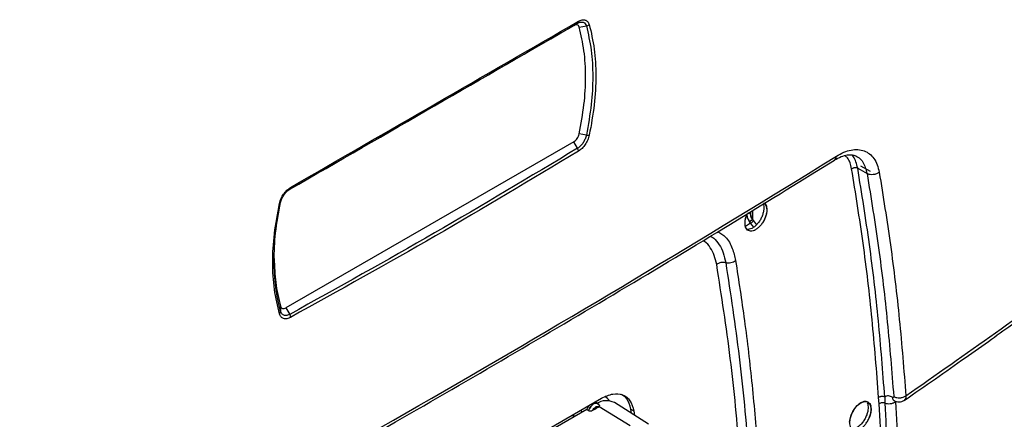
# Model space of a CAD drawing. Units: millimetres. Extents: x -2656 to -2091, y -5760 to -5361.
# Drawn here: x -2543 to -2534, y -5434 to -5430 of the extents above; entities that cross this region are included whole.
import ezdxf

# ---------------------------------------------------------------- set-up
doc = ezdxf.new("R2010")
doc.units = ezdxf.units.MM

msp = doc.modelspace()

# ---------------------------------------------------------------- linework, layer by layer
at = {"color": 7, "linetype": 'Continuous', "lineweight": 25}
for p, q in [((-2538.00352, -5429.79727), (-2537.96747, -5429.77645)), ((-2540.68522, -5431.34538), (-2538.00352, -5429.79727)), ((-2537.95251, -5429.81231), (-2537.88448, -5429.80213)), ((-2538.00352, -5430.89551), (-2540.72124, -5432.46442)), ((-2537.96747, -5430.95796), (-2538.00352, -5430.89551)), ((-2537.88448, -5430.83328), (-2537.95251, -5430.82157)), ((-2535.322, -5431.14494), (-2535.23334, -5431.19611)), ((-2535.2942, -5431.12289), (-2535.20553, -5431.17406)), ((-2536.31609, -5431.54627), (-2536.31609, -5431.6313)), ((-2536.36034, -5431.61984), (-2536.34548, -5431.65028)), ((-2536.33373, -5431.55713), (-2536.33373, -5431.57551)), ((-2536.31616, -5431.63151), (-2536.31609, -5431.6313)), ((-2536.31609, -5431.6313), (-2536.31616, -5431.63151)), ((-2536.31616, -5431.63151), (-2536.30736, -5431.64361)), ((-2536.30736, -5431.64361), (-2536.2772, -5431.6802)), ((-2536.33356, -5431.66656), (-2536.38136, -5431.69679)), ((-2536.34548, -5431.65028), (-2536.33356, -5431.66656)), ((-2536.30353, -5431.703), (-2536.33356, -5431.66656)), ((-2540.77225, -5432.44937), (-2540.77093, -5432.49959)), ((-2540.72124, -5432.46442), (-2540.68519, -5432.52686)), ((-2541.46836, -5435.4708), (-2537.74063, -5433.31883)), ((-2535.11838, -5433.37061), (-2535.12414, -5433.31214)), ((-2535.06649, -5433.30893), (-2535.06723, -5433.36448)), ((-2537.79569, -5433.35942), (-2537.8045, -5433.3563)), ((-2537.77801, -5433.36962), (-2537.79569, -5433.35942)), ((-2537.78515, -5433.41053), (-2537.77125, -5433.40251)), ((-2537.77125, -5433.40251), (-2537.76402, -5433.39666)), ((-2537.77125, -5433.40251), (-2537.76402, -5433.39666)), ((-2537.76402, -5433.39666), (-2537.47002, -5433.57824)), ((-2537.29892, -5433.56417), (-2537.61858, -5433.36094)), ((-2534.97923, -5433.34111), (-2534.97884, -5433.34194)), ((-2538.35796, -5433.69897), (-2537.8802, -5433.42316)), ((-2538.01222, -5433.47562), (-2537.99851, -5433.49146)), ((-2537.94082, -5433.4344), (-2537.92025, -5433.44628)), ((-2537.8802, -5433.42316), (-2537.86284, -5433.43426)), ((-2537.8802, -5433.42316), (-2537.86284, -5433.43426)), ((-2537.82441, -5433.4332), (-2537.81052, -5433.42518)), ((-2537.45823, -5433.46288), (-2537.46441, -5433.42096)), ((-2537.46441, -5433.42096), (-2537.43613, -5433.43729)), ((-2537.43613, -5433.43729), (-2537.42967, -5433.48104))]:
    msp.add_line(p, q, dxfattribs=at)
at = {"color": 7, "linetype": 'Continuous', "lineweight": 25, "flags": 128}
for points in [[(-2540.78228, -5431.47823), (-2540.77966, -5431.47748), (-2540.77735, -5431.47658), (-2540.77537, -5431.47552), (-2540.77374, -5431.47433), (-2540.77246, -5431.47301), (-2540.77157, -5431.47158), (-2540.77105, -5431.47005), (-2540.77093, -5431.46844)], [(-2536.20611, -5431.47853), (-2536.1885, -5431.49373), (-2536.1817, -5431.50529), (-2536.18058, -5431.50762), (-2536.18055, -5431.50769), (-2536.18055, -5431.5077), (-2536.18054, -5431.5077), (-2536.18054, -5431.5077), (-2536.18054, -5431.5077), (-2536.18055, -5431.5077), (-2536.18055, -5431.50769), (-2536.18056, -5431.50767), (-2536.18056, -5431.50767), (-2536.18056, -5431.50767), (-2536.18056, -5431.50767), (-2536.18056, -5431.50767), (-2536.18055, -5431.50768), (-2536.18055, -5431.50769), (-2536.18055, -5431.5077), (-2536.18054, -5431.5077), (-2536.18055, -5431.5077), (-2536.18055, -5431.50769), (-2536.18055, -5431.50768), (-2536.18056, -5431.50767), (-2536.18056, -5431.50767), (-2536.18056, -5431.50767), (-2536.18056, -5431.50767), (-2536.18056, -5431.50767), (-2536.18055, -5431.50768), (-2536.18055, -5431.50769), (-2536.18055, -5431.50769), (-2536.18055, -5431.50769), (-2536.18055, -5431.50769), (-2536.18055, -5431.50769), (-2536.18055, -5431.50768), (-2536.18056, -5431.50767), (-2536.18056, -5431.50766), (-2536.18056, -5431.50766), (-2536.18056, -5431.50766), (-2536.18056, -5431.50767), (-2536.18055, -5431.50768), (-2536.18055, -5431.50769), (-2536.18055, -5431.50769), (-2536.18055, -5431.50769), (-2536.18055, -5431.50769), (-2536.18055, -5431.50769), (-2536.18055, -5431.50769), (-2536.18056, -5431.50767), (-2536.18056, -5431.50766), (-2536.18056, -5431.50766), (-2536.18056, -5431.50766), (-2536.18056, -5431.50766), (-2536.18056, -5431.50766), (-2536.18056, -5431.50766), (-2536.18056, -5431.50767), (-2536.18055, -5431.50768), (-2536.18055, -5431.50768), (-2536.18055, -5431.50768), (-2536.18055, -5431.50768), (-2536.18055, -5431.50768), (-2536.18055, -5431.50768), (-2536.18056, -5431.50767), (-2536.18056, -5431.50765), (-2536.18057, -5431.50765), (-2536.18057, -5431.50765), (-2536.18057, -5431.50765), (-2536.18057, -5431.50765), (-2536.18056, -5431.50765), (-2536.18056, -5431.50766), (-2536.18056, -5431.50767), (-2536.18055, -5431.50768), (-2536.18055, -5431.50768), (-2536.18055, -5431.50768), (-2536.18055, -5431.50768), (-2536.18056, -5431.50767), (-2536.18056, -5431.50766), (-2536.18057, -5431.50765), (-2536.18057, -5431.50765), (-2536.18057, -5431.50765), (-2536.18057, -5431.50765), (-2536.18057, -5431.50765), (-2536.18057, -5431.50765), (-2536.18056, -5431.50766), (-2536.18056, -5431.50767), (-2536.18056, -5431.50768), (-2536.18055, -5431.50768), (-2536.18055, -5431.50768), (-2536.18056, -5431.50767), (-2536.18056, -5431.50766), (-2536.18056, -5431.50765), (-2536.18103, -5431.50661), (-2536.18995, -5431.48644), (-2536.19142, -5431.48313), (-2536.19169, -5431.48252), (-2536.1917, -5431.48251), (-2536.1917, -5431.48249), (-2536.1917, -5431.48249), (-2536.1917, -5431.48249), (-2536.1917, -5431.48249), (-2536.1917, -5431.4825), (-2536.1917, -5431.48251), (-2536.19169, -5431.48252), (-2536.19169, -5431.48252), (-2536.19169, -5431.48252), (-2536.19169, -5431.48252), (-2536.19169, -5431.48252), (-2536.1917, -5431.48251), (-2536.1917, -5431.4825), (-2536.1917, -5431.48249), (-2536.1917, -5431.48249), (-2536.1917, -5431.48249), (-2536.1917, -5431.48249), (-2536.1917, -5431.4825), (-2536.19169, -5431.48251), (-2536.19169, -5431.48252), (-2536.19169, -5431.48252), (-2536.19169, -5431.48252), (-2536.19169, -5431.48252), (-2536.19169, -5431.48252), (-2536.19169, -5431.48252), (-2536.19169, -5431.48251), (-2536.1917, -5431.4825), (-2536.1917, -5431.4825), (-2536.1917, -5431.4825), (-2536.1917, -5431.4825), (-2536.1917, -5431.4825), (-2536.19169, -5431.48251), (-2536.19169, -5431.48252), (-2536.19169, -5431.48252), (-2536.19169, -5431.48253), (-2536.19169, -5431.48252), (-2536.19169, -5431.48252), (-2536.19169, -5431.48251), (-2536.1917, -5431.4825), (-2536.1917, -5431.4825), (-2536.1917, -5431.4825), (-2536.1917, -5431.4825), (-2536.1917, -5431.4825), (-2536.19169, -5431.48251), (-2536.19169, -5431.48252), (-2536.19169, -5431.48253), (-2536.19169, -5431.48253), (-2536.19169, -5431.48253), (-2536.19169, -5431.48252), (-2536.19169, -5431.48252), (-2536.19169, -5431.48251), (-2536.1917, -5431.48251), (-2536.1917, -5431.4825), (-2536.1917, -5431.4825), (-2536.1917, -5431.48251), (-2536.19169, -5431.48251), (-2536.19169, -5431.48252), (-2536.19168, -5431.48253), (-2536.19168, -5431.48253), (-2536.19168, -5431.48253), (-2536.19168, -5431.48253), (-2536.19168, -5431.48253), (-2536.19168, -5431.48253), (-2536.19169, -5431.48252), (-2536.19169, -5431.48251), (-2536.19169, -5431.48251), (-2536.1917, -5431.48251), (-2536.1917, -5431.48251), (-2536.19169, -5431.48251), (-2536.19169, -5431.48251), (-2536.19169, -5431.48252), (-2536.19168, -5431.48253), (-2536.19168, -5431.48254), (-2536.19168, -5431.48254), (-2536.19168, -5431.48254), (-2536.19168, -5431.48254), (-2536.19168, -5431.48253), (-2536.19169, -5431.48253), (-2536.19169, -5431.48252), (-2536.19169, -5431.48252), (-2536.19168, -5431.48253), (-2536.19168, -5431.48254), (-2536.19168, -5431.48254), (-2536.19157, -5431.48279), (-2536.18817, -5431.49216), (-2536.18054, -5431.5397)], [(-2537.86105, -5433.38835), (-2537.87183, -5433.40474), (-2537.8802, -5433.42316)], [(-2537.86284, -5433.43426), (-2537.85451, -5433.41558), (-2537.84322, -5433.39835), (-2537.82982, -5433.38387), (-2537.81534, -5433.37324), (-2537.80087, -5433.36726), (-2537.78751, -5433.3664), (-2537.77628, -5433.37072), (-2537.76803, -5433.37988)], [(-2537.76803, -5433.37988), (-2537.77628, -5433.37072), (-2537.78751, -5433.3664), (-2537.80087, -5433.36726), (-2537.81534, -5433.37324), (-2537.82982, -5433.38387), (-2537.84322, -5433.39835), (-2537.85451, -5433.41558), (-2537.86284, -5433.43426)], [(-2537.82441, -5433.4332), (-2537.81889, -5433.42414), (-2537.81242, -5433.41601), (-2537.8053, -5433.40918), (-2537.79783, -5433.40395), (-2537.79037, -5433.40056), (-2537.78324, -5433.39917), (-2537.77677, -5433.39983), (-2537.77125, -5433.40251)], [(-2535.39885, -5433.54535), (-2535.39448, -5433.513), (-2535.38435, -5433.47905), (-2535.36911, -5433.44604), (-2535.34962, -5433.41558), (-2535.32666, -5433.38904), (-2535.30212, -5433.36844), (-2535.27739, -5433.35522), (-2535.25367, -5433.34975), (-2535.23265, -5433.35255), (-2535.20327, -5433.37799), (-2535.19654, -5433.38951), (-2535.19543, -5433.39183), (-2535.1954, -5433.3919), (-2535.1954, -5433.39191), (-2535.19539, -5433.39191), (-2535.19539, -5433.39191), (-2535.19539, -5433.39191), (-2535.1954, -5433.39191), (-2535.1954, -5433.3919), (-2535.19541, -5433.39189), (-2535.19541, -5433.39188), (-2535.19541, -5433.39188), (-2535.19541, -5433.39188), (-2535.19541, -5433.39189), (-2535.1954, -5433.3919), (-2535.1954, -5433.39191), (-2535.1954, -5433.39191), (-2535.19539, -5433.39191), (-2535.1954, -5433.39191), (-2535.1954, -5433.39191), (-2535.1954, -5433.39189), (-2535.19541, -5433.39188), (-2535.19541, -5433.39188), (-2535.19541, -5433.39188), (-2535.19541, -5433.39188), (-2535.19541, -5433.39188), (-2535.1954, -5433.39189), (-2535.1954, -5433.3919), (-2535.1954, -5433.3919), (-2535.1954, -5433.3919), (-2535.1954, -5433.3919), (-2535.1954, -5433.3919), (-2535.1954, -5433.39189), (-2535.19541, -5433.39188), (-2535.19541, -5433.39187), (-2535.19541, -5433.39187), (-2535.19541, -5433.39187), (-2535.19541, -5433.39188), (-2535.1954, -5433.39189), (-2535.1954, -5433.3919), (-2535.1954, -5433.3919), (-2535.1954, -5433.3919), (-2535.1954, -5433.3919), (-2535.1954, -5433.3919), (-2535.1954, -5433.3919), (-2535.19541, -5433.39189), (-2535.19541, -5433.39187), (-2535.19541, -5433.39187), (-2535.19541, -5433.39187), (-2535.19541, -5433.39187), (-2535.19541, -5433.39187), (-2535.19541, -5433.39187), (-2535.19541, -5433.39188), (-2535.1954, -5433.39189), (-2535.1954, -5433.39189), (-2535.1954, -5433.39189), (-2535.1954, -5433.39189), (-2535.1954, -5433.39189), (-2535.1954, -5433.39189), (-2535.19541, -5433.39188), (-2535.19541, -5433.39187), (-2535.19542, -5433.39186), (-2535.19542, -5433.39186), (-2535.19542, -5433.39186), (-2535.19542, -5433.39186), (-2535.19541, -5433.39187), (-2535.19541, -5433.39188), (-2535.19541, -5433.39189), (-2535.1954, -5433.39189), (-2535.1954, -5433.39189), (-2535.1954, -5433.39189), (-2535.1954, -5433.39189), (-2535.19541, -5433.39188), (-2535.19541, -5433.39187), (-2535.19542, -5433.39186), (-2535.19542, -5433.39186), (-2535.19542, -5433.39186), (-2535.19542, -5433.39186), (-2535.19542, -5433.39186), (-2535.19542, -5433.39186), (-2535.19541, -5433.39187), (-2535.19541, -5433.39188), (-2535.1954, -5433.39189), (-2535.1954, -5433.39189), (-2535.1954, -5433.39189), (-2535.19541, -5433.39188), (-2535.19541, -5433.39187), (-2535.19541, -5433.39187), (-2535.19587, -5433.39082), (-2535.20472, -5433.3707), (-2535.20617, -5433.3674), (-2535.20643, -5433.3668), (-2535.20644, -5433.36678), (-2535.20644, -5433.36677), (-2535.20645, -5433.36677), (-2535.20645, -5433.36677), (-2535.20645, -5433.36677), (-2535.20644, -5433.36677), (-2535.20644, -5433.36678), (-2535.20643, -5433.36679), (-2535.20643, -5433.36679), (-2535.20643, -5433.36679), (-2535.20643, -5433.36679), (-2535.20643, -5433.36679), (-2535.20644, -5433.36678), (-2535.20644, -5433.36677), (-2535.20644, -5433.36677), (-2535.20645, -5433.36677), (-2535.20644, -5433.36677), (-2535.20644, -5433.36677), (-2535.20644, -5433.36677), (-2535.20644, -5433.36678), (-2535.20643, -5433.36679), (-2535.20643, -5433.3668), (-2535.20643, -5433.3668), (-2535.20643, -5433.3668), (-2535.20643, -5433.3668), (-2535.20643, -5433.36679), (-2535.20644, -5433.36678), (-2535.20644, -5433.36677), (-2535.20644, -5433.36677), (-2535.20644, -5433.36677), (-2535.20644, -5433.36677), (-2535.20644, -5433.36677), (-2535.20644, -5433.36679), (-2535.20643, -5433.3668), (-2535.20643, -5433.3668), (-2535.20643, -5433.3668), (-2535.20643, -5433.3668), (-2535.20643, -5433.3668), (-2535.20644, -5433.36679), (-2535.20644, -5433.36678), (-2535.20644, -5433.36677), (-2535.20644, -5433.36677), (-2535.20644, -5433.36677), (-2535.20644, -5433.36678), (-2535.20644, -5433.36679), (-2535.20643, -5433.3668), (-2535.20643, -5433.3668), (-2535.20643, -5433.3668), (-2535.20643, -5433.3668), (-2535.20643, -5433.3668), (-2535.20643, -5433.36679), (-2535.20644, -5433.36678), (-2535.20644, -5433.36678), (-2535.20644, -5433.36678), (-2535.20644, -5433.36678), (-2535.20644, -5433.36678), (-2535.20644, -5433.36678), (-2535.20643, -5433.36679), (-2535.20643, -5433.3668), (-2535.20643, -5433.36681), (-2535.20643, -5433.36681), (-2535.20643, -5433.36681), (-2535.20643, -5433.36681), (-2535.20643, -5433.36681), (-2535.20643, -5433.3668), (-2535.20644, -5433.36678), (-2535.20644, -5433.36678), (-2535.20644, -5433.36678), (-2535.20644, -5433.36678), (-2535.20644, -5433.36678), (-2535.20644, -5433.36679), (-2535.20643, -5433.3668), (-2535.20643, -5433.36681), (-2535.20643, -5433.36681), (-2535.20643, -5433.36681), (-2535.20643, -5433.36681), (-2535.20643, -5433.36681), (-2535.20643, -5433.36681), (-2535.20643, -5433.3668), (-2535.20643, -5433.36679), (-2535.20643, -5433.36679), (-2535.20643, -5433.36681), (-2535.20643, -5433.36681), (-2535.20643, -5433.36681), (-2535.20632, -5433.36707), (-2535.20295, -5433.37642), (-2535.19539, -5433.42392)], [(-2535.19539, -5433.42392), (-2535.19842, -5433.45537), (-2535.20751, -5433.48924), (-2535.22179, -5433.5228)]]:
    msp.add_lwpolyline(points, dxfattribs=at)
at = {"color": 7, "linetype": 'Continuous', "lineweight": 25}
for centre, radius, start, end in [((-2537.97938, -5429.75961), 0.02063, 305.28178, 4.685102), ((-2537.89171, -5429.74974), 0.05288, 277.855295, 311.641661), ((-2537.8711, -5430.76492), 0.06966, 258.925021, 282.03683), ((-2538.0159, -5430.98827), 0.05714, 2.656841, 32.043675), ((-2610.1102, -5310.73546), 141.54327, 298.1948103, 301.7998132), ((-2540.69677, -5431.3295), 0.01963, 306.151447, 6.595958), ((-2536.35139, -5431.60973), 0.0385, 62.698569, 100.008313), ((-2536.38535, -5431.58101), 0.10001, 301.185981, 321.241878), ((-2540.80079, -5432.49857), 0.02988, 308.294683, 358.035689), ((-2540.73554, -5432.55622), 0.05828, 1.250821, 30.245201), ((-2537.77284, -5433.41231), 0.12655, 33.001391, 59.891028), ((-2537.78229, -5433.44477), 0.03436, 94.768649, 145.225981), ((-2537.69524, -5433.50933), 0.16703, 62.678005, 122.923687)]:
    msp.add_arc(centre, radius, start, end, dxfattribs=at)
for points, knots in [([(-2540.68519, -5431.34535), (-2540.22789, -5431.08136), (-2539.31328, -5430.55337), (-2538.41607, -5430.03542), (-2537.96747, -5429.77645)], [0, 0, 0, 0, 0.5, 1, 1, 1, 1]), ([(-2540.67727, -5431.32725), (-2540.21985, -5431.06318), (-2539.305, -5430.53505), (-2538.40755, -5430.01697), (-2537.95882, -5429.75792)], [0, 0, 0, 0, 0.5, 1, 1, 1, 1]), ([(-2537.96747, -5429.77645), (-2537.96059, -5429.77302), (-2537.94864, -5429.76706), (-2537.93424, -5429.76463), (-2537.92328, -5429.76478), (-2537.90914, -5429.76788), (-2537.89368, -5429.77839), (-2537.88736, -5429.79471), (-2537.88448, -5429.80213)], [0, 0, 0, 0, 0.1836863, 0.319251, 0.4069587, 0.514231, 0.7791641, 1, 1, 1, 1]), ([(-2537.95882, -5429.75792), (-2537.94728, -5429.75254), (-2537.92427, -5429.7418), (-2537.89364, -5429.74378), (-2537.86911, -5429.75871), (-2537.86076, -5429.77905), (-2537.85657, -5429.78926)], [0, 0, 0, 0, 0.2505767, 0.4995006, 0.7489502, 1, 1, 1, 1]), ([(-2537.88448, -5429.80213), (-2537.86723, -5429.8766), (-2537.83277, -5430.02537), (-2537.81975, -5430.27672), (-2537.83245, -5430.54567), (-2537.86685, -5430.73581), (-2537.88448, -5430.83328)], [0, 0, 0, 0, 0.2500107, 0.4993635, 0.7433526, 1, 1, 1, 1]), ([(-2537.85657, -5429.78926), (-2537.83907, -5429.86445), (-2537.80411, -5430.0146), (-2537.79094, -5430.27115), (-2537.80401, -5430.54374), (-2537.83906, -5430.73664), (-2537.85657, -5430.83305)], [0, 0, 0, 0, 0.2495237, 0.4983285, 0.7492536, 1, 1, 1, 1]), ([(-2537.88448, -5430.83328), (-2537.88794, -5430.84591), (-2537.89449, -5430.86978), (-2537.91325, -5430.90395), (-2537.93736, -5430.93575), (-2537.95672, -5430.95003), (-2537.96747, -5430.95796)], [0, 0, 0, 0, 0.255865, 0.4839999, 0.7135721, 1, 1, 1, 1]), ([(-2537.85657, -5430.83305), (-2537.86074, -5430.8482), (-2537.86905, -5430.87839), (-2537.89356, -5430.92239), (-2537.92421, -5430.96072), (-2537.94726, -5430.9773), (-2537.95882, -5430.98562)], [0, 0, 0, 0, 0.2505773, 0.4995009, 0.7489508, 1, 1, 1, 1]), ([(-2534.88309, -5433.33944), (-2534.78458, -5433.27121), (-2534.59168, -5433.13758), (-2534.31663, -5432.94413), (-2534.06835, -5432.76786), (-2533.86566, -5432.6226), (-2533.70401, -5432.50593), (-2533.57901, -5432.41524), (-2533.46877, -5432.33489), (-2533.34648, -5432.2454), (-2533.19417, -5432.13337), (-2532.99957, -5431.98924), (-2532.7716, -5431.81898), (-2532.51053, -5431.62215), (-2532.21674, -5431.39817), (-2531.89047, -5431.14666), (-2531.66307, -5430.96834), (-2531.54381, -5430.87482)], [0, 0, 0, 0, 0.0868235, 0.1700335, 0.2435058, 0.3072401, 0.3504857, 0.3877194, 0.4189412, 0.4491292, 0.4972807, 0.5556142, 0.6241294, 0.7028263, 0.7917041, 0.8907624, 1, 1, 1, 1]), ([(-2534.86668, -5433.29659), (-2534.30246, -5432.90028), (-2533.17326, -5432.10714), (-2532.0779, -5431.2585), (-2531.52985, -5430.8339)], [0, 0, 0, 0, 0.4996669, 1, 1, 1, 1]), ([(-2537.96747, -5430.95796), (-2538.41607, -5431.22697), (-2539.31328, -5431.76501), (-2540.22789, -5432.27291), (-2540.68519, -5432.52686)], [0, 0, 0, 0, 0.5, 1, 1, 1, 1]), ([(-2537.95882, -5430.98562), (-2538.40755, -5431.25471), (-2539.305, -5431.79289), (-2540.21985, -5432.30093), (-2540.67727, -5432.55495)], [0, 0, 0, 0, 0.5, 1, 1, 1, 1]), ([(-2535.52355, -5431.03229), (-2535.49988, -5431.01896), (-2535.45264, -5430.99236), (-2535.38377, -5430.97234), (-2535.31878, -5430.96753), (-2535.25945, -5430.97938), (-2535.20836, -5431.00829), (-2535.16704, -5431.05268), (-2535.13542, -5431.11026), (-2535.12442, -5431.15898), (-2535.11893, -5431.18335)], [0, 0, 0, 0, 0.1242463, 0.2480329, 0.3731725, 0.4991661, 0.624965, 0.7500775, 0.8749936, 1, 1, 1, 1]), ([(-2543.25292, -5435.52004), (-2543.12806, -5435.45337), (-2542.63386, -5435.18955), (-2541.7809, -5434.72196), (-2540.6942, -5434.1173), (-2539.6187, -5433.50584), (-2538.55353, -5432.88826), (-2537.49938, -5432.26428), (-2536.49397, -5431.65821), (-2535.8455, -5431.25715), (-2535.54048, -5431.0685)], [0, 0, 0, 0, 0.0467745, 0.1851208, 0.3234818, 0.4618572, 0.6002467, 0.7386499, 0.8770666, 1, 1, 1, 1]), ([(-2535.5428, -5431.07061), (-2535.52076, -5431.05807), (-2535.47703, -5431.03318), (-2535.4194, -5431.01807), (-2535.36898, -5431.01641), (-2535.34245, -5431.02864), (-2535.32923, -5431.03473)], [0, 0, 0, 0, 0.2548006, 0.5056415, 0.7535767, 1, 1, 1, 1]), ([(-2535.37918, -5431.15133), (-2535.37534, -5431.14863), (-2535.36942, -5431.14447), (-2535.35925, -5431.14114), (-2535.35094, -5431.13958), (-2535.34258, -5431.13928), (-2535.33224, -5431.14033), (-2535.32603, -5431.14313), (-2535.322, -5431.14494)], [0, 0, 0, 0, 0.2390331, 0.368167, 0.5001689, 0.6321459, 0.7612083, 1, 1, 1, 1]), ([(-2535.12414, -5433.31214), (-2535.14333, -5433.06497), (-2535.18172, -5432.57076), (-2535.26676, -5431.8499), (-2535.3417, -5431.38424), (-2535.37918, -5431.15133)], [0, 0, 0, 0, 0.3333879, 0.6665815, 1, 1, 1, 1]), ([(-2535.06649, -5433.30894), (-2535.08521, -5433.06739), (-2535.12312, -5432.5783), (-2535.20773, -5431.85593), (-2535.28361, -5431.38382), (-2535.322, -5431.14494)], [0, 0, 0, 0, 0.3252755, 0.6586087, 1, 1, 1, 1]), ([(-2535.11892, -5431.18336), (-2535.12297, -5431.18644), (-2535.13096, -5431.19253), (-2535.14968, -5431.20141), (-2535.17535, -5431.20783), (-2535.20133, -5431.20717), (-2535.22063, -5431.20253), (-2535.22907, -5431.19827), (-2535.23334, -5431.19611)], [0, 0, 0, 0, 0.1325532, 0.2618123, 0.4998639, 0.7380925, 0.8674125, 1, 1, 1, 1]), ([(-2535.23334, -5431.19611), (-2535.19592, -5431.42867), (-2535.12195, -5431.88849), (-2535.03868, -5432.59181), (-2535.00075, -5433.06794), (-2534.982, -5433.3032)], [0, 0, 0, 0, 0.341108, 0.6744412, 1, 1, 1, 1]), ([(-2535.11893, -5431.18335), (-2535.08218, -5431.41128), (-2535.0087, -5431.867), (-2534.92459, -5432.57195), (-2534.88599, -5433.05499), (-2534.86668, -5433.29659)], [0, 0, 0, 0, 0.3334125, 0.6666129, 1, 1, 1, 1]), ([(-2540.78228, -5431.47823), (-2540.77799, -5431.46315), (-2540.76945, -5431.43309), (-2540.74427, -5431.38948), (-2540.71279, -5431.35163), (-2540.68913, -5431.33539), (-2540.67727, -5431.32725)], [0, 0, 0, 0, 0.2505773, 0.4995009, 0.7489508, 1, 1, 1, 1]), ([(-2540.77093, -5431.46844), (-2540.76736, -5431.45588), (-2540.7606, -5431.43212), (-2540.74118, -5431.39834), (-2540.71624, -5431.36702), (-2540.69627, -5431.35309), (-2540.68519, -5431.34535)], [0, 0, 0, 0, 0.2558641, 0.4839997, 0.7135717, 1, 1, 1, 1]), ([(-2540.78228, -5432.52202), (-2540.80027, -5432.44655), (-2540.83622, -5432.29582), (-2540.84979, -5432.03905), (-2540.83632, -5431.76668), (-2540.80029, -5431.57436), (-2540.78228, -5431.47823)], [0, 0, 0, 0, 0.2495236, 0.4983285, 0.7492536, 1, 1, 1, 1]), ([(-2540.83316, -5432.0196), (-2540.83068, -5431.93316), (-2540.8256, -5431.75581), (-2540.78946, -5431.56583), (-2540.77093, -5431.46844)], [0, 0, 0, 0, 0.4873585, 1, 1, 1, 1]), ([(-2536.18054, -5431.5397), (-2536.18113, -5431.55002), (-2536.18232, -5431.57081), (-2536.19197, -5431.60493), (-2536.20632, -5431.63873), (-2536.22571, -5431.67025), (-2536.24831, -5431.6978), (-2536.27301, -5431.71958), (-2536.29841, -5431.73459), (-2536.32288, -5431.74127), (-2536.34519, -5431.74028), (-2536.36354, -5431.73055), (-2536.37715, -5431.71335), (-2536.38507, -5431.68946), (-2536.3872, -5431.66048), (-2536.38241, -5431.62787), (-2536.37426, -5431.59849), (-2536.36569, -5431.58117), (-2536.3626, -5431.57492)], [0, 0, 0, 0, 0.0637529, 0.1284837, 0.1927827, 0.25673, 0.3210272, 0.3851315, 0.448743, 0.5134582, 0.5781227, 0.6418581, 0.7059958, 0.770508, 0.8344632, 0.8988677, 0.9635115, 1, 1, 1, 1]), ([(-2536.18054, -5431.5397), (-2536.18106, -5431.54932), (-2536.18211, -5431.56905), (-2536.19087, -5431.60223), (-2536.20532, -5431.63682), (-2536.22506, -5431.66961), (-2536.24829, -5431.6978), (-2536.27313, -5431.71964), (-2536.29855, -5431.73449), (-2536.32277, -5431.74147), (-2536.34454, -5431.74031), (-2536.3628, -5431.73118), (-2536.37657, -5431.71446), (-2536.38489, -5431.69099), (-2536.38719, -5431.66203), (-2536.38293, -5431.62933), (-2536.37462, -5431.59932), (-2536.36583, -5431.58151), (-2536.36257, -5431.5749)], [0, 0, 0, 0, 0.0595924, 0.1222401, 0.1879439, 0.2567041, 0.3208771, 0.3850532, 0.4492324, 0.513415, 0.5760642, 0.6391588, 0.7027019, 0.7666965, 0.8311454, 0.8960516, 0.9614178, 1, 1, 1, 1]), ([(-2536.21615, -5431.48471), (-2536.21501, -5431.48695), (-2536.21046, -5431.49589), (-2536.20819, -5431.51769), (-2536.20979, -5431.5484), (-2536.21796, -5431.58222), (-2536.23167, -5431.61615), (-2536.25008, -5431.64818), (-2536.27201, -5431.67656), (-2536.29636, -5431.69967), (-2536.32173, -5431.71583), (-2536.34629, -5431.72473), (-2536.36052, -5431.72382), (-2536.36742, -5431.72338)], [0, 0, 0, 0, 0.03169922, 0.12618141, 0.22375054, 0.32219979, 0.42015254, 0.51761348, 0.61458738, 0.71240185, 0.81021002, 0.90801229, 1, 1, 1, 1]), ([(-2536.21108, -5431.47242), (-2536.20754, -5431.47435), (-2536.19869, -5431.47918), (-2536.19012, -5431.493), (-2536.18596, -5431.50317), (-2536.18413, -5431.51016), (-2536.184, -5431.51067), (-2536.18399, -5431.51072), (-2536.18399, -5431.51072), (-2536.18401, -5431.51066), (-2536.186, -5431.50271), (-2536.18905, -5431.49528), (-2536.1934, -5431.48835), (-2536.19411, -5431.48728), (-2536.19464, -5431.48652), (-2536.19476, -5431.48636), (-2536.19476, -5431.48635), (-2536.19476, -5431.48635), (-2536.19476, -5431.48635), (-2536.19476, -5431.48635), (-2536.19475, -5431.48636), (-2536.1947, -5431.48645), (-2536.19303, -5431.48881), (-2536.18776, -5431.49762), (-2536.18186, -5431.51449), (-2536.18097, -5431.53159), (-2536.18054, -5431.5397)], [0, 0, 0, 0, 0.1085103, 0.2714298, 0.3768802, 0.3962419, 0.3967475, 0.3968287, 0.3968315, 0.3968635, 0.398127, 0.5706744, 0.5797867, 0.5976221, 0.6025128, 0.6026395, 0.6026453, 0.602657, 0.6026628, 0.6026665, 0.6026746, 0.6029978, 0.6049932, 0.6768416, 0.8465293, 1, 1, 1, 1]), ([(-2536.36959, -5431.57581), (-2536.36856, -5431.58665), (-2536.36694, -5431.60385), (-2536.35725, -5431.62981), (-2536.34952, -5431.64325), (-2536.34548, -5431.65028)], [0, 0, 0, 0, 0.4480628, 0.7113123, 1, 1, 1, 1]), ([(-2536.34548, -5431.65028), (-2536.34313, -5431.64888), (-2536.33951, -5431.64673), (-2536.33398, -5431.6433), (-2536.32966, -5431.64056), (-2536.3255, -5431.63787), (-2536.32056, -5431.63461), (-2536.31789, -5431.63273), (-2536.31616, -5431.63151)], [0, 0, 0, 0, 0.2390745, 0.3678186, 0.4993646, 0.6310035, 0.7600147, 1, 1, 1, 1]), ([(-2536.31616, -5431.63151), (-2536.31789, -5431.63272), (-2536.32056, -5431.63457), (-2536.3255, -5431.63784), (-2536.32965, -5431.64052), (-2536.33397, -5431.64327), (-2536.33951, -5431.64672), (-2536.34312, -5431.64888), (-2536.34548, -5431.65028)], [0, 0, 0, 0, 0.23952499, 0.36840076, 0.49999213, 0.63158463, 0.76046368, 1, 1, 1, 1]), ([(-2536.31609, -5431.6313), (-2536.31869, -5431.62674), (-2536.3239, -5431.6176), (-2536.32824, -5431.60628), (-2536.33104, -5431.59668), (-2536.33315, -5431.5872), (-2536.33351, -5431.57987), (-2536.33373, -5431.57551)], [0, 0, 0, 0, 0.2497834, 0.4998439, 0.5853339, 0.7528731, 1, 1, 1, 1]), ([(-2536.33373, -5431.57551), (-2536.33351, -5431.57992), (-2536.33307, -5431.58876), (-2536.32942, -5431.60312), (-2536.32396, -5431.6176), (-2536.31871, -5431.62673), (-2536.31609, -5431.6313)], [0, 0, 0, 0, 0.2498497, 0.4999416, 0.749854, 1, 1, 1, 1]), ([(-2536.30736, -5431.64361), (-2536.30909, -5431.64144), (-2536.31218, -5431.63756), (-2536.31494, -5431.63336), (-2536.31616, -5431.63151)], [0, 0, 0, 0, 0.5599467, 1, 1, 1, 1]), ([(-2536.34548, -5431.65028), (-2536.34337, -5431.65344), (-2536.3396, -5431.65908), (-2536.33541, -5431.66428), (-2536.33356, -5431.66656)], [0, 0, 0, 0, 0.5599512, 1, 1, 1, 1]), ([(-2540.83199, -5431.99879), (-2540.82952, -5432.07612), (-2540.82437, -5432.23722), (-2540.79008, -5432.3768), (-2540.77225, -5432.44937)], [0, 0, 0, 0, 0.480037, 1, 1, 1, 1]), ([(-2536.56829, -5432.03807), (-2536.56071, -5432.03935), (-2536.54506, -5432.04201), (-2536.51927, -5432.0391), (-2536.49452, -5432.03124), (-2536.48177, -5432.02232), (-2536.47553, -5432.01796)], [0, 0, 0, 0, 0.239587, 0.4945202, 0.7524071, 1, 1, 1, 1]), ([(-2536.47553, -5432.01796), (-2536.44647, -5432.20586), (-2536.38674, -5432.59198), (-2536.31691, -5433.1953), (-2536.26179, -5433.82394), (-2536.22485, -5434.46775), (-2536.20464, -5435.10979), (-2536.2053, -5435.54211), (-2536.20561, -5435.75193)], [0, 0, 0, 0, 0.1596859, 0.328142, 0.4986847, 0.6693248, 0.839505, 1, 1, 1, 1]), ([(-2536.37396, -5435.77168), (-2536.37476, -5435.44742), (-2536.37636, -5434.79888), (-2536.42956, -5433.85708), (-2536.51648, -5432.93799), (-2536.60799, -5432.35001), (-2536.65374, -5432.05602)], [0, 0, 0, 0, 0.2499986, 0.5, 0.7499986, 1, 1, 1, 1]), ([(-2536.56829, -5432.03807), (-2536.52327, -5432.33265), (-2536.43323, -5432.92183), (-2536.3479, -5433.84301), (-2536.29565, -5434.78718), (-2536.29412, -5435.43748), (-2536.29335, -5435.76263)], [0, 0, 0, 0, 0.24999115, 0.49999009, 0.74999415, 1, 1, 1, 1]), ([(-2540.67727, -5432.55495), (-2540.68911, -5432.56016), (-2540.71272, -5432.57054), (-2540.74419, -5432.56809), (-2540.76939, -5432.55277), (-2540.77797, -5432.53229), (-2540.78228, -5432.52202)], [0, 0, 0, 0, 0.2505767, 0.4995006, 0.7489502, 1, 1, 1, 1]), ([(-2540.68519, -5432.52686), (-2540.69228, -5432.53016), (-2540.70461, -5432.5359), (-2540.7195, -5432.53805), (-2540.73084, -5432.53769), (-2540.74541, -5432.53433), (-2540.76139, -5432.52352), (-2540.76795, -5432.50707), (-2540.77093, -5432.49959)], [0, 0, 0, 0, 0.1836835, 0.3192478, 0.4069573, 0.5142304, 0.7791626, 1, 1, 1, 1]), ([(-2537.46441, -5433.42096), (-2537.47365, -5433.38549), (-2537.48979, -5433.32352), (-2537.534, -5433.29658), (-2537.55291, -5433.28506)], [0, 0, 0, 0, 0.5724647, 1, 1, 1, 1]), ([(-2535.06649, -5433.30893), (-2535.07053, -5433.30708), (-2535.07676, -5433.30423), (-2535.08717, -5433.30279), (-2535.0956, -5433.30268), (-2535.10398, -5433.30373), (-2535.11425, -5433.30631), (-2535.12025, -5433.30985), (-2535.12414, -5433.31214)], [0, 0, 0, 0, 0.2388729, 0.3679879, 0.5000057, 0.6320226, 0.761135, 1, 1, 1, 1]), ([(-2534.99507, -5433.31055), (-2535.00082, -5433.30755), (-2535.0131, -5433.30114), (-2535.03177, -5433.29674), (-2535.05126, -5433.29745), (-2535.06117, -5433.30492), (-2535.06649, -5433.30894)], [0, 0, 0, 0, 0.2007246, 0.4284581, 0.6932489, 1, 1, 1, 1]), ([(-2534.982, -5433.3032), (-2534.98202, -5433.30489), (-2534.98204, -5433.30818), (-2534.98434, -5433.31163), (-2534.98781, -5433.31273), (-2534.99166, -5433.31224), (-2534.99393, -5433.31111), (-2534.99507, -5433.31055)], [0, 0, 0, 0, 0.2162933, 0.422288, 0.6911847, 0.8451026, 1, 1, 1, 1]), ([(-2534.982, -5433.3032), (-2534.97773, -5433.30537), (-2534.96928, -5433.30966), (-2534.94989, -5433.31479), (-2534.92373, -5433.31656), (-2534.89781, -5433.3118), (-2534.87888, -5433.30448), (-2534.87078, -5433.29924), (-2534.86668, -5433.29659)], [0, 0, 0, 0, 0.13257046, 0.26186447, 0.49999974, 0.73813534, 0.86742948, 1, 1, 1, 1]), ([(-2537.77125, -5433.40251), (-2537.77302, -5433.40147), (-2537.77655, -5433.39938), (-2537.78315, -5433.39886), (-2537.7903, -5433.4002), (-2537.79783, -5433.40365), (-2537.80536, -5433.40889), (-2537.81251, -5433.4158), (-2537.81911, -5433.42395), (-2537.82264, -5433.43011), (-2537.82441, -5433.4332)], [0, 0, 0, 0, 0.1249196, 0.2499963, 0.3748429, 0.4999965, 0.6248429, 0.7499963, 0.8749198, 1, 1, 1, 1]), ([(-2537.81052, -5433.42518), (-2537.80538, -5433.4233), (-2537.79512, -5433.41953), (-2537.78847, -5433.41353), (-2537.78515, -5433.41053)], [0, 0, 0, 0, 0.49993742, 1, 1, 1, 1]), ([(-2537.81052, -5433.42518), (-2537.80851, -5433.42296), (-2537.80449, -5433.41851), (-2537.79785, -5433.41387), (-2537.79119, -5433.41082), (-2537.78717, -5433.41063), (-2537.78515, -5433.41053)], [0, 0, 0, 0, 0.24922524, 0.49995169, 0.74923334, 1, 1, 1, 1]), ([(-2537.78515, -5433.41053), (-2537.78841, -5433.41353), (-2537.79493, -5433.41951), (-2537.80532, -5433.42329), (-2537.81052, -5433.42518)], [0, 0, 0, 0, 0.5000626, 1, 1, 1, 1]), ([(-2537.76327, -5433.38534), (-2537.76481, -5433.38241), (-2537.76824, -5433.37585), (-2537.77478, -5433.37227), (-2537.7784, -5433.37029)], [0, 0, 0, 0, 0.447576, 1, 1, 1, 1]), ([(-2537.76803, -5433.37988), (-2537.76642, -5433.38104), (-2537.76312, -5433.38343), (-2537.76127, -5433.38786), (-2537.76123, -5433.39241), (-2537.76309, -5433.39524), (-2537.76402, -5433.39666)], [0, 0, 0, 0, 0.2420181, 0.4956983, 0.7473115, 1, 1, 1, 1]), ([(-2537.76402, -5433.39666), (-2537.76309, -5433.39526), (-2537.76119, -5433.39242), (-2537.76112, -5433.38784), (-2537.76252, -5433.38425), (-2537.76473, -5433.38256), (-2537.76534, -5433.3821)], [0, 0, 0, 0, 0.2911997, 0.5929364, 0.8887313, 1, 1, 1, 1]), ([(-2535.19539, -5433.42392), (-2535.1959, -5433.43356), (-2535.19695, -5433.45332), (-2535.20563, -5433.48656), (-2535.21994, -5433.52122), (-2535.23875, -5433.55284), (-2535.26148, -5433.58139), (-2535.28785, -5433.60554), (-2535.31413, -5433.62031), (-2535.33879, -5433.62666), (-2535.3599, -5433.62512), (-2535.37827, -5433.61443), (-2535.39078, -5433.59704), (-2535.39797, -5433.57427), (-2535.39986, -5433.54667), (-2535.39587, -5433.51465), (-2535.38576, -5433.48016), (-2535.36757, -5433.44056), (-2535.34204, -5433.40333), (-2535.30981, -5433.37207), (-2535.2797, -5433.35422), (-2535.25248, -5433.34819), (-2535.23139, -5433.35154), (-2535.2152, -5433.3618), (-2535.20483, -5433.37712), (-2535.20078, -5433.3874), (-2535.19898, -5433.39437), (-2535.19886, -5433.39488), (-2535.19884, -5433.39493), (-2535.19884, -5433.39493), (-2535.19886, -5433.39487), (-2535.20082, -5433.38693), (-2535.20384, -5433.37952), (-2535.20815, -5433.37262), (-2535.20885, -5433.37155), (-2535.20939, -5433.37079), (-2535.2095, -5433.37063), (-2535.2095, -5433.37063), (-2535.2095, -5433.37063), (-2535.2095, -5433.37063), (-2535.2095, -5433.37063), (-2535.2095, -5433.37064), (-2535.20944, -5433.37072), (-2535.20779, -5433.37307), (-2535.20256, -5433.38187), (-2535.19669, -5433.39871), (-2535.19581, -5433.4158), (-2535.19539, -5433.42392)], [0, 0, 0, 0, 0.0333944, 0.0684659, 0.1052161, 0.1436462, 0.1752986, 0.2154887, 0.2595215, 0.2872622, 0.3265635, 0.3636358, 0.3984786, 0.431092, 0.4656847, 0.5011623, 0.5375274, 0.5747826, 0.6282704, 0.6686641, 0.7180363, 0.7558116, 0.7916458, 0.8255379, 0.8574874, 0.8781145, 0.8819019, 0.8820008, 0.8820166, 0.8820172, 0.8820234, 0.8822706, 0.9160231, 0.9178054, 0.9212945, 0.9222512, 0.922276, 0.9222771, 0.9222794, 0.9222805, 0.9222812, 0.9222828, 0.922346, 0.9227364, 0.9367907, 0.9699821, 1, 1, 1, 1]), ([(-2535.23405, -5433.36222), (-2535.23174, -5433.36655), (-2535.22595, -5433.37743), (-2535.22308, -5433.4008), (-2535.22439, -5433.42965), (-2535.23111, -5433.46121), (-2535.24361, -5433.49513), (-2535.26222, -5433.5296), (-2535.27982, -5433.55295), (-2535.29361, -5433.56788), (-2535.30956, -5433.58343), (-2535.33359, -5433.60023), (-2535.36053, -5433.60987), (-2535.37449, -5433.60893), (-2535.38052, -5433.60853)], [0, 0, 0, 0, 0.06064704, 0.15245479, 0.23729564, 0.32606894, 0.42055719, 0.52076098, 0.62667965, 0.65013403, 0.68966107, 0.81643847, 0.92076456, 1, 1, 1, 1]), ([(-2535.06723, -5433.36448), (-2535.07128, -5433.36335), (-2535.07963, -5433.361), (-2535.0941, -5433.36128), (-2535.10799, -5433.3644), (-2535.11499, -5433.36859), (-2535.11838, -5433.37061)], [0, 0, 0, 0, 0.2421382, 0.4999826, 0.7578365, 1, 1, 1, 1]), ([(-2535.06678, -5435.18126), (-2535.06738, -5434.8741), (-2535.06857, -5434.25985), (-2535.10178, -5433.667), (-2535.11838, -5433.37061)], [0, 0, 0, 0, 0.5000503, 1, 1, 1, 1]), ([(-2535.06723, -5433.36448), (-2535.05862, -5433.36686), (-2535.04214, -5433.37141), (-2535.01411, -5433.3708), (-2534.98673, -5433.36505), (-2534.97236, -5433.35658), (-2534.96491, -5433.35219)], [0, 0, 0, 0, 0.2566787, 0.4911084, 0.7362403, 1, 1, 1, 1]), ([(-2535.06723, -5433.36448), (-2535.05062, -5433.66133), (-2535.01739, -5434.25503), (-2535.01617, -5434.87018), (-2535.01555, -5435.17775)], [0, 0, 0, 0, 0.5000082, 1, 1, 1, 1]), ([(-2534.97877, -5433.34199), (-2534.9717, -5433.3454), (-2534.95691, -5433.35256), (-2534.93102, -5433.3556), (-2534.90396, -5433.35193), (-2534.88838, -5433.34245), (-2534.88045, -5433.33762)], [0, 0, 0, 0, 0.2230137, 0.4665888, 0.7287394, 1, 1, 1, 1]), ([(-2534.96491, -5433.35219), (-2534.94824, -5433.64989), (-2534.91489, -5434.2453), (-2534.91368, -5434.86225), (-2534.91308, -5435.17073)], [0, 0, 0, 0, 0.4999973, 1, 1, 1, 1]), ([(-2538.0176, -5433.47872), (-2538.01395, -5433.48415), (-2538.01006, -5433.48992), (-2538.00451, -5433.49445), (-2538.00417, -5433.49473)], [0, 0, 0, 0, 0.9393626, 1, 1, 1, 1]), ([(-2538.003, -5433.49405), (-2538.00685, -5433.49119), (-2538.01285, -5433.48675), (-2538.01586, -5433.48056), (-2538.01694, -5433.47834)], [0, 0, 0, 0, 0.6421975, 1, 1, 1, 1]), ([(-2537.99884, -5433.49165), (-2537.99952, -5433.49109), (-2538.00502, -5433.48661), (-2538.00908, -5433.48088), (-2538.01264, -5433.47586)], [0, 0, 0, 0, 0.1235783, 1, 1, 1, 1]), ([(-2537.86284, -5433.43426), (-2537.86152, -5433.43499), (-2537.85882, -5433.43648), (-2537.85385, -5433.43789), (-2537.84854, -5433.4387), (-2537.84137, -5433.43882), (-2537.83258, -5433.43726), (-2537.82715, -5433.43456), (-2537.82441, -5433.4332)], [0, 0, 0, 0, 0.1228837, 0.251079, 0.3746366, 0.5010888, 0.7482884, 1, 1, 1, 1]), ([(-2537.86284, -5433.43426), (-2537.8615, -5433.435), (-2537.85881, -5433.43649), (-2537.8538, -5433.43792), (-2537.84848, -5433.43871), (-2537.84123, -5433.4388), (-2537.83249, -5433.43725), (-2537.82707, -5433.43453), (-2537.82441, -5433.4332)], [0, 0, 0, 0, 0.1246312, 0.2512432, 0.3787869, 0.5014621, 0.7554425, 1, 1, 1, 1])]:
    msp.add_open_spline(points, degree=3, knots=knots, dxfattribs=at)
for points in [[(-2537.95251, -5429.81231), (-2537.95459, -5429.80733), (-2537.95875, -5429.79736), (-2537.97106, -5429.79014), (-2537.98635, -5429.78922), (-2537.9978, -5429.79458), (-2538.00352, -5429.79727)], [(-2537.95251, -5430.82157), (-2537.93515, -5430.72866), (-2537.90042, -5430.54285), (-2537.88718, -5430.27923), (-2537.90042, -5430.0309), (-2537.93515, -5429.88517), (-2537.95251, -5429.81231)], [(-2538.00352, -5430.89551), (-2537.9978, -5430.89159), (-2537.98635, -5430.88374), (-2537.97106, -5430.86516), (-2537.95875, -5430.84374), (-2537.95459, -5430.82896), (-2537.95251, -5430.82157)], [(-2536.56829, -5432.03807), (-2536.57554, -5432.03687), (-2536.59005, -5432.03449), (-2536.61357, -5432.03722), (-2536.63601, -5432.04415), (-2536.64783, -5432.05206), (-2536.65374, -5432.05602)], [(-2540.77225, -5432.44937), (-2540.77017, -5432.45436), (-2540.76601, -5432.46433), (-2540.7537, -5432.47155), (-2540.73841, -5432.47247), (-2540.72696, -5432.4671), (-2540.72124, -5432.46442)], [(-2537.74063, -5433.31883), (-2537.70467, -5433.30228), (-2537.63275, -5433.26918), (-2537.5385, -5433.28043), (-2537.46591, -5433.33409), (-2537.44606, -5433.40289), (-2537.43613, -5433.43729)]]:
    msp.add_open_spline(points, degree=3, dxfattribs=at)
at = {"color": 8, "linetype": 'Continuous', "lineweight": 25}
for points, knots in [([(-2535.54026, -5431.06877), (-2535.53552, -5431.0648), (-2535.52588, -5431.0567), (-2535.52433, -5431.04052), (-2535.52355, -5431.03229)], [0, 0, 0, 0, 0.4914035, 1, 1, 1, 1]), ([(-2535.37918, -5431.15133), (-2535.3883, -5431.11149), (-2535.40069, -5431.05732), (-2535.43605, -5431.03368), (-2535.4454, -5431.02743)], [0, 0, 0, 0, 0.7356247, 1, 1, 1, 1]), ([(-2535.322, -5431.14494), (-2535.33227, -5431.10513), (-2535.34482, -5431.0565), (-2535.37182, -5431.02545), (-2535.37671, -5431.01982)], [0, 0, 0, 0, 0.8186077, 1, 1, 1, 1]), ([(-2535.33411, -5431.03443), (-2535.32552, -5431.03885), (-2535.30171, -5431.05109), (-2535.26103, -5431.09821), (-2535.24425, -5431.15754), (-2535.23334, -5431.19611)], [0, 0, 0, 0, 0.16499109, 0.45715025, 1, 1, 1, 1]), ([(-2536.65374, -5432.05602), (-2536.6602, -5432.02684), (-2536.67341, -5431.9671), (-2536.71304, -5431.89485), (-2536.74998, -5431.84766), (-2536.77762, -5431.8325), (-2536.7827, -5431.82971)], [0, 0, 0, 0, 0.2966443, 0.6071788, 0.9277165, 1, 1, 1, 1]), ([(-2536.71215, -5431.78711), (-2536.70186, -5431.7933), (-2536.66947, -5431.81279), (-2536.62836, -5431.86646), (-2536.58878, -5431.94324), (-2536.57509, -5432.00661), (-2536.56829, -5432.03807)], [0, 0, 0, 0, 0.1359272, 0.4281653, 0.7161679, 1, 1, 1, 1]), ([(-2536.64178, -5431.74463), (-2536.61698, -5431.7602), (-2536.55973, -5431.79612), (-2536.50424, -5431.89278), (-2536.48446, -5431.97904), (-2536.47553, -5432.01796)], [0, 0, 0, 0, 0.2955802, 0.6821876, 1, 1, 1, 1]), ([(-2540.77093, -5432.49959), (-2540.78904, -5432.42504), (-2540.82523, -5432.27614), (-2540.83052, -5432.10503), (-2540.83316, -5432.0196)], [0, 0, 0, 0, 0.5006589, 1, 1, 1, 1]), ([(-2534.99507, -5433.31055), (-2534.99452, -5433.31463), (-2534.99345, -5433.32271), (-2534.98853, -5433.33437), (-2534.98209, -5433.33873), (-2534.97821, -5433.34136)], [0, 0, 0, 0, 0.2896749, 0.5725913, 1, 1, 1, 1]), ([(-2534.86668, -5433.29659), (-2534.86702, -5433.30398), (-2534.86777, -5433.32035), (-2534.87452, -5433.33505), (-2534.88229, -5433.33808), (-2534.8836, -5433.33859)], [0, 0, 0, 0, 0.4062434, 0.8995825, 1, 1, 1, 1])]:
    msp.add_open_spline(points, degree=3, knots=knots, dxfattribs=at)

doc.saveas('drawing.dxf')
